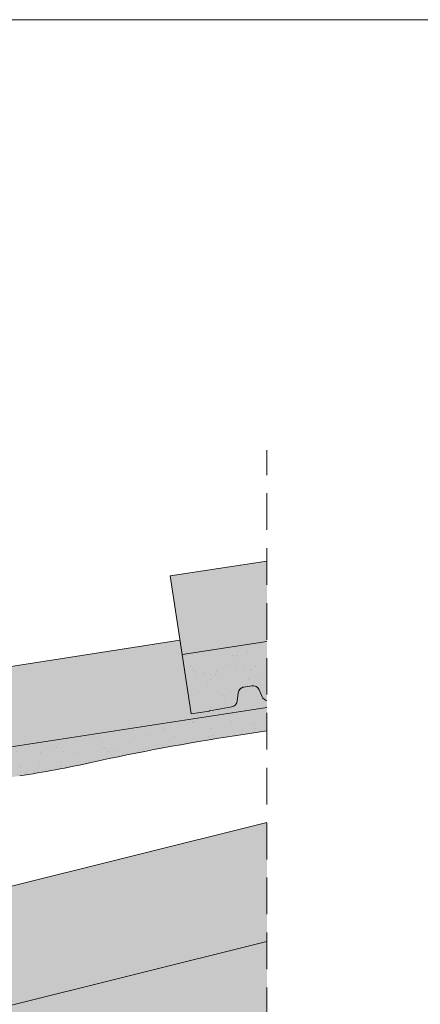
# Model space of a CAD drawing. Units: metres. Extents: x 0 to 277, y 0 to 190.
# Drawn here: x 214 to 231, y 147 to 190 of the extents above; entities that cross this region are included whole.
import ezdxf

# ---------------------------------------------------------------- set-up
doc = ezdxf.new("R2010")
doc.units = ezdxf.units.M
doc.header["$LTSCALE"] = 0.05
doc.linetypes.add('REJTETT2', pattern=[4.7624999999999975, 3.174999999999999, -1.587499999999999])
doc.layers.get('0').update_dxf_attribs({"linetype": 'CONTINUOUS'})
pattern_1 = [(37.5, (-8.768408954002325, -28.13319408425832), (-0.0400007823996012, 1.223533093323355), [0, -0.9652000000000001, 0, -1.0795, 0, -1.031875]), (7.499999999999999, (-8.768408954002325, -28.13319408425832), (1.123808207845006, 1.792062751420885), [0, -0.5207, 0, -0.86995, 0, -0.333375]), (327.5, (-9.549458954002326, -28.13319408425832), (1.977480925603645, 0.0035929616963644), [0, -0.3175, 0, -1.143, 0, -1.49225]), (317.5, (-9.549458954002326, -28.13319408425832), (1.908891131180743, 0.5573233081430408), [0, -0.15875, 0, -0.7493, 0, -0.8572500000000001])]

msp = doc.modelspace()

# ---------------------------------------------------------------- hatches: boundary and pattern name
at = {"linetype": 'Continuous', "lineweight": 9, "true_color": 0xe36466}
h = msp.add_hatch(color=13, dxfattribs=at)
h.dxf.hatch_style = 1
h.paths.add_polyline_path([(224.3191914484161, 166.5238053608623), (220.1159863867514, 165.8752121882435), (220.6419883324254, 162.4664590069919), (224.3191914484161, 163.0338852449161)])
h = msp.add_hatch(color=13, dxfattribs=at)
h.dxf.hatch_style = 1
edge = h.paths.add_edge_path()
edge.add_line((224.3191914484161, 160.1757984860662), (224.3191914484161, 160.4656339514656))
edge.add_arc((224.3826204714731, 160.7588518892424), 0.2999999999999856, 203.7720771192124, 257.79382842764403, ccw=False)
edge.add_line((224.108073603836, 160.637922085345), (223.9772914140044, 160.9348368193789))
edge.add_arc((223.7027445463673, 160.8139070154815), 0.2999999999999842, 23.77207711921239, 98.77207711921152)
edge.add_line((223.6569932837325, 161.1103978618281), (223.3213618829891, 161.0586068519094))
edge.add_arc((223.367113145624, 160.7621160055629), 0.2999999999999867, 98.77207711922304, 173.7720771192107)
edge.add_line((223.0688836817722, 160.7946611571316), (223.0327963857271, 160.4639730382375))
edge.add_arc((222.7345669218753, 160.4965181898062), 0.2999999999999923, 280.7720771192154, 353.77207711922154, ccw=False)
edge.add_line((222.7906376953915, 160.2018046537118), (221.8291415321853, 160.0188750390145))
edge.add_line((221.8291415321853, 160.0188750390145), (221.0384992752605, 159.8968716719881))
edge.add_line((221.0384992752605, 159.8968716719881), (220.5467581941604, 163.083597478495))
edge.add_line((220.5467581941604, 163.083597478495), (190.0368188721951, 158.3756334246538))
edge.add_line((190.0368188721951, 158.3756334246538), (190.5628208178692, 154.9668802434021))
edge.add_line((190.5628208178692, 154.9668802434021), (224.3191914484161, 160.1757984860662))
at = {"linetype": 'Continuous', "lineweight": 9, "true_color": 0x96363a}
h = msp.add_hatch(color=17, dxfattribs=at)
h.dxf.hatch_style = 1
edge = h.paths.add_edge_path()
edge.add_line((224.3191914484161, 163.0338852449161), (220.6419883324254, 162.4664590069919))
edge.add_line((220.6419883324254, 162.4664590069919), (221.0384992752608, 159.8968716719882))
edge.add_line((221.0384992752608, 159.8968716719882), (221.8118906422733, 160.0162130681483))
edge.add_arc((221.6593864334904, 161.0045158893036), 0.9999999999999328, 278.7720771192157, 280.7720771192132)
edge.add_line((221.8462890118777, 160.0221374356554), (222.7906376953918, 160.2018046537118))
edge.add_arc((222.7345669218756, 160.4965181898063), 0.3000000000000038, 280.7720771192144, 353.7720771192113)
edge.add_line((223.0327963857274, 160.4639730382375), (223.0724115983438, 160.8269894339058))
edge.add_spline(control_points=[(223.0690917527553, 160.7965143978563), (223.0726931165306, 160.8276727921864), (223.0813432232178, 160.8586326177587), (223.0944126794272, 160.8871538227857)], knot_values=[2.950338991433766, 2.950338991433766, 2.950338991433766, 2.950338991433766, 3.890851296521997, 3.890851296521997, 3.890851296521997, 3.890851296521997], degree=3, periodic=0)
edge.add_arc((223.3671131456244, 160.7621160055629), 0.2999999999999974, 155.3677363067998, 164.4590717995779, ccw=False)
edge.add_spline(control_points=[(223.0944126794272, 160.8871538227857), (223.0947964843842, 160.8879913924361), (223.0951841005651, 160.8888268590328), (223.0959778838981, 160.8905168071252), (223.0963845689596, 160.8913718164886), (223.0967955309485, 160.8922251411939)], knot_values=[2.894326359941108, 2.894326359941108, 2.894326359941108, 2.894326359941108, 2.921945970046181, 2.921945970046181, 2.950338991433766, 2.950338991433766, 2.950338991433766, 2.950338991433766], degree=3, periodic=0)
edge.add_spline(control_points=[(223.0967955309485, 160.8922251411939), (223.1100071863134, 160.9196579262802), (223.1276390530896, 160.9453496145392), (223.1484861739647, 160.9675478610841)], knot_values=[1.981544099216298, 1.981544099216298, 1.981544099216298, 1.981544099216298, 2.894326359941108, 2.894326359941108, 2.894326359941108, 2.894326359941108], degree=3, periodic=0)
edge.add_arc((223.3671131456244, 160.7621160055629), 0.2999999999999976, 136.7822541579101, 145.6053391114495, ccw=False)
edge.add_spline(control_points=[(223.1484861739647, 160.9675478610841), (223.1492622927909, 160.9683742810562), (223.1500428679698, 160.9691958591065), (223.1516203036255, 160.9708369499944), (223.1524179701457, 160.9716571189447), (223.1532207464522, 160.9724729440648)], knot_values=[1.913255488877955, 1.913255488877955, 1.913255488877955, 1.913255488877955, 1.94723751934522, 1.94723751934522, 1.981544099216298, 1.981544099216298, 1.981544099216298, 1.981544099216298], degree=3, periodic=0)
edge.add_spline(control_points=[(223.1532207464522, 160.9724729440648), (223.1743585269535, 160.9939543108887), (223.1990389913288, 161.0124240414282), (223.2256112020074, 161.026648045102)], knot_values=[1.009934166050835, 1.009934166050835, 1.009934166050835, 1.009934166050835, 1.913255488877955, 1.913255488877955, 1.913255488877955, 1.913255488877955], degree=3, periodic=0)
edge.add_arc((223.3671131456244, 160.7621160055629), 0.2999999999999974, 118.14295945341391, 126.87589264321991, ccw=False)
edge.add_spline(control_points=[(223.2256112020074, 161.026648045102), (223.2267183286416, 161.0272406857935), (223.2278287392678, 161.0278259560813), (223.2300653103767, 161.0289864655274), (223.2311926538902, 161.0295621653525), (223.2323241996878, 161.0301308186858)], knot_values=[0.9343423063056983, 0.9343423063056983, 0.9343423063056983, 0.9343423063056983, 0.9719790354341482, 0.9719790354341482, 1.009934166050835, 1.009934166050835, 1.009934166050835, 1.009934166050835], degree=3, periodic=0)
edge.add_spline(control_points=[(223.2323241996878, 161.0301308186858), (223.2590085708661, 161.0435409313372), (223.2880299225511, 161.0530323384641), (223.3174823227079, 161.0579821601259)], knot_values=[0.0392757560548603, 0.0392757560548603, 0.0392757560548603, 0.0392757560548603, 0.9343423063056985, 0.9343423063056985, 0.9343423063056985, 0.9343423063056985], degree=3, periodic=0)
edge.add_arc((223.3671131456244, 160.7621160055629), 0.2999999999999975, 99.52256804219672, 108.175730443395, ccw=False)
edge.add_spline(control_points=[(223.3174823227079, 161.0579821601259), (223.3187747017868, 161.0581993596045), (223.3200679108399, 161.0584078143625), (223.3213617888341, 161.0586074717723)], knot_values=[0, 0, 0, 0, 0.0392757560548604, 0.0392757560548604, 0.0392757560548604, 0.0392757560548604], degree=3, periodic=0)
edge.add_line((223.3200068437763, 161.0583977569048), (223.6892453467731, 161.1153746515835))
edge.add_spline(control_points=[(223.6608183585248, 161.1109628936811), (223.6909121570575, 161.1152007594643), (223.7220051345135, 161.1148174375947), (223.7519842116175, 161.1098385199705)], knot_values=[2.960031059824356, 2.960031059824356, 2.960031059824356, 2.960031059824356, 3.870841007824962, 3.870841007824962, 3.870841007824962, 3.870841007824962], degree=3, periodic=0)
edge.add_arc((223.7027445463676, 160.8139070154815), 0.3000000000000023, 80.55317394788932, 89.36129159003133, ccw=False)
edge.add_spline(control_points=[(223.7519842116175, 161.1098385199705), (223.7532123281364, 161.1096345546863), (223.7544385753125, 161.1094228770926), (223.756896550434, 161.1089823965697), (223.7581294862656, 161.108753256411), (223.7593614752385, 161.1085161181327)], knot_values=[2.885117120401953, 2.885117120401953, 2.885117120401953, 2.885117120401953, 2.922429167696528, 2.922429167696528, 2.960031059824357, 2.960031059824357, 2.960031059824357, 2.960031059824357], degree=3, periodic=0)
edge.add_spline(control_points=[(223.7593614752385, 161.1085161181327), (223.7889576748309, 161.1028193205402), (223.8180074331715, 161.0925067318303), (223.8445679807911, 161.078266833624)], knot_values=[1.9818029439004, 1.9818029439004, 1.9818029439004, 1.9818029439004, 2.885117120401952, 2.885117120401952, 2.885117120401952, 2.885117120401952], degree=3, periodic=0)
edge.add_arc((223.7027445463676, 160.8139070154815), 0.3000000000000023, 61.787385745992594, 70.5198459697998, ccw=False)
edge.add_spline(control_points=[(223.8445679807911, 161.078266833624), (223.8455747914768, 161.0777270525215), (223.8465780254565, 161.0771816283324), (223.8485673679857, 161.0760849494563), (223.8495544389623, 161.0755333125555), (223.8505387042038, 161.0749757552976)], knot_values=[1.91365480058766, 1.91365480058766, 1.91365480058766, 1.91365480058766, 1.947896051125107, 1.947896051125107, 1.9818029439004, 1.9818029439004, 1.9818029439004, 1.9818029439004], degree=3, periodic=0)
edge.add_spline(control_points=[(223.8505387042038, 161.0749757552976), (223.8770439945591, 161.0599612892908), (223.9015146453484, 161.0406535479582), (223.9222782762682, 161.0183695827896)], knot_values=[1.000575683156009, 1.000575683156009, 1.000575683156009, 1.000575683156009, 1.91365480058766, 1.91365480058766, 1.91365480058766, 1.91365480058766], degree=3, periodic=0)
edge.add_arc((223.7027445463676, 160.8139070154815), 0.3000000000000021, 42.96425005853848, 51.78956946179147, ccw=False)
edge.add_spline(control_points=[(223.9222782762682, 161.0183695827896), (223.9229213374455, 161.0176794360165), (223.923560842941, 161.0169864345231), (223.9248251171905, 161.0156030354926), (223.9254504367596, 161.0149121953677), (223.9260726684631, 161.0142181481739)], knot_values=[0.9443532318065216, 0.9443532318065216, 0.9443532318065216, 0.9443532318065216, 0.9726317990051583, 0.9726317990051583, 1.000575683156009, 1.000575683156009, 1.000575683156009, 1.000575683156009], degree=3, periodic=0)
edge.add_spline(control_points=[(223.9260726684631, 161.0142181481739), (223.9466792131125, 160.9912332787013), (223.9638991533838, 160.9647310690989), (223.9765223173944, 160.9365680609841)], knot_values=[0.0189312496074334, 0.0189312496074334, 0.0189312496074334, 0.0189312496074334, 0.9443532318065214, 0.9443532318065214, 0.9443532318065214, 0.9443532318065214], degree=3, periodic=0)
edge.add_arc((223.7027445463676, 160.8139070154815), 0.3000000000000023, 24.1338809456455, 33.07533135898268, ccw=False)
edge.add_spline(control_points=[(223.9765223173944, 160.9365680609841), (223.976780547989, 160.9359919336102), (223.9770368549059, 160.9354151112186), (223.977291227785, 160.9348376097029)], knot_values=[0, 0, 0, 0, 0.0189312496074335, 0.0189312496074335, 0.0189312496074335, 0.0189312496074335], degree=3, periodic=0)
edge.add_line((223.9770244938596, 160.9354428080383), (224.1080736038363, 160.637922085345))
edge.add_arc((224.3826204714734, 160.7588518892424), 0.2999999999999976, 203.7720771192223, 257.7938284275833)
edge.add_line((224.3191914484161, 160.4656339514658), (224.3191914484161, 163.0338852449161))
at = {"linetype": 'Continuous', "lineweight": 9}
h = msp.add_hatch(dxfattribs=at)
h.set_pattern_fill('AR-SAND', color=256, scale=0.025)
h.set_pattern_definition(pattern_1)
edge = h.paths.add_edge_path()
edge.add_line((224.3191914484161, 163.0338852449161), (220.6419883324254, 162.4664590069919))
edge.add_line((220.6419883324254, 162.4664590069919), (221.0384992752608, 159.8968716719882))
edge.add_line((221.0384992752608, 159.8968716719882), (221.8118906422733, 160.0162130681483))
edge.add_arc((221.6593864334904, 161.0045158893036), 0.9999999999999328, 278.7720771192157, 280.7720771192132)
edge.add_line((221.8462890118777, 160.0221374356554), (222.7906376953918, 160.2018046537118))
edge.add_arc((222.7345669218756, 160.4965181898063), 0.3000000000000038, 280.7720771192144, 353.7720771192113)
edge.add_line((223.0327963857274, 160.4639730382375), (223.0724115983438, 160.8269894339058))
edge.add_spline(control_points=[(223.0690917527553, 160.7965143978563), (223.0726931165306, 160.8276727921864), (223.0813432232178, 160.8586326177587), (223.0944126794272, 160.8871538227857)], knot_values=[2.950338991433766, 2.950338991433766, 2.950338991433766, 2.950338991433766, 3.890851296521997, 3.890851296521997, 3.890851296521997, 3.890851296521997], degree=3, periodic=0)
edge.add_arc((223.3671131456244, 160.7621160055629), 0.2999999999999974, 155.3677363067998, 164.4590717995779, ccw=False)
edge.add_spline(control_points=[(223.0944126794272, 160.8871538227857), (223.0947964843842, 160.8879913924361), (223.0951841005651, 160.8888268590328), (223.0959778838981, 160.8905168071252), (223.0963845689596, 160.8913718164886), (223.0967955309485, 160.8922251411939)], knot_values=[2.894326359941108, 2.894326359941108, 2.894326359941108, 2.894326359941108, 2.921945970046181, 2.921945970046181, 2.950338991433766, 2.950338991433766, 2.950338991433766, 2.950338991433766], degree=3, periodic=0)
edge.add_spline(control_points=[(223.0967955309485, 160.8922251411939), (223.1100071863134, 160.9196579262802), (223.1276390530896, 160.9453496145392), (223.1484861739647, 160.9675478610841)], knot_values=[1.981544099216298, 1.981544099216298, 1.981544099216298, 1.981544099216298, 2.894326359941108, 2.894326359941108, 2.894326359941108, 2.894326359941108], degree=3, periodic=0)
edge.add_arc((223.3671131456244, 160.7621160055629), 0.2999999999999976, 136.7822541579101, 145.6053391114495, ccw=False)
edge.add_spline(control_points=[(223.1484861739647, 160.9675478610841), (223.1492622927909, 160.9683742810562), (223.1500428679698, 160.9691958591065), (223.1516203036255, 160.9708369499944), (223.1524179701457, 160.9716571189447), (223.1532207464522, 160.9724729440648)], knot_values=[1.913255488877955, 1.913255488877955, 1.913255488877955, 1.913255488877955, 1.94723751934522, 1.94723751934522, 1.981544099216298, 1.981544099216298, 1.981544099216298, 1.981544099216298], degree=3, periodic=0)
edge.add_spline(control_points=[(223.1532207464522, 160.9724729440648), (223.1743585269535, 160.9939543108887), (223.1990389913288, 161.0124240414282), (223.2256112020074, 161.026648045102)], knot_values=[1.009934166050835, 1.009934166050835, 1.009934166050835, 1.009934166050835, 1.913255488877955, 1.913255488877955, 1.913255488877955, 1.913255488877955], degree=3, periodic=0)
edge.add_arc((223.3671131456244, 160.7621160055629), 0.2999999999999974, 118.14295945341391, 126.87589264321991, ccw=False)
edge.add_spline(control_points=[(223.2256112020074, 161.026648045102), (223.2267183286416, 161.0272406857935), (223.2278287392678, 161.0278259560813), (223.2300653103767, 161.0289864655274), (223.2311926538902, 161.0295621653525), (223.2323241996878, 161.0301308186858)], knot_values=[0.9343423063056983, 0.9343423063056983, 0.9343423063056983, 0.9343423063056983, 0.9719790354341482, 0.9719790354341482, 1.009934166050835, 1.009934166050835, 1.009934166050835, 1.009934166050835], degree=3, periodic=0)
edge.add_spline(control_points=[(223.2323241996878, 161.0301308186858), (223.2590085708661, 161.0435409313372), (223.2880299225511, 161.0530323384641), (223.3174823227079, 161.0579821601259)], knot_values=[0.0392757560548603, 0.0392757560548603, 0.0392757560548603, 0.0392757560548603, 0.9343423063056985, 0.9343423063056985, 0.9343423063056985, 0.9343423063056985], degree=3, periodic=0)
edge.add_arc((223.3671131456244, 160.7621160055629), 0.2999999999999975, 99.52256804219672, 108.175730443395, ccw=False)
edge.add_spline(control_points=[(223.3174823227079, 161.0579821601259), (223.3187747017868, 161.0581993596045), (223.3200679108399, 161.0584078143625), (223.3213617888341, 161.0586074717723)], knot_values=[0, 0, 0, 0, 0.0392757560548604, 0.0392757560548604, 0.0392757560548604, 0.0392757560548604], degree=3, periodic=0)
edge.add_line((223.3200068437763, 161.0583977569048), (223.6892453467731, 161.1153746515835))
edge.add_spline(control_points=[(223.6608183585248, 161.1109628936811), (223.6909121570575, 161.1152007594643), (223.7220051345135, 161.1148174375947), (223.7519842116175, 161.1098385199705)], knot_values=[2.960031059824356, 2.960031059824356, 2.960031059824356, 2.960031059824356, 3.870841007824962, 3.870841007824962, 3.870841007824962, 3.870841007824962], degree=3, periodic=0)
edge.add_arc((223.7027445463676, 160.8139070154815), 0.3000000000000023, 80.55317394788932, 89.36129159003133, ccw=False)
edge.add_spline(control_points=[(223.7519842116175, 161.1098385199705), (223.7532123281364, 161.1096345546863), (223.7544385753125, 161.1094228770926), (223.756896550434, 161.1089823965697), (223.7581294862656, 161.108753256411), (223.7593614752385, 161.1085161181327)], knot_values=[2.885117120401953, 2.885117120401953, 2.885117120401953, 2.885117120401953, 2.922429167696528, 2.922429167696528, 2.960031059824357, 2.960031059824357, 2.960031059824357, 2.960031059824357], degree=3, periodic=0)
edge.add_spline(control_points=[(223.7593614752385, 161.1085161181327), (223.7889576748309, 161.1028193205402), (223.8180074331715, 161.0925067318303), (223.8445679807911, 161.078266833624)], knot_values=[1.9818029439004, 1.9818029439004, 1.9818029439004, 1.9818029439004, 2.885117120401952, 2.885117120401952, 2.885117120401952, 2.885117120401952], degree=3, periodic=0)
edge.add_arc((223.7027445463676, 160.8139070154815), 0.3000000000000023, 61.787385745992594, 70.5198459697998, ccw=False)
edge.add_spline(control_points=[(223.8445679807911, 161.078266833624), (223.8455747914768, 161.0777270525215), (223.8465780254565, 161.0771816283324), (223.8485673679857, 161.0760849494563), (223.8495544389623, 161.0755333125555), (223.8505387042038, 161.0749757552976)], knot_values=[1.91365480058766, 1.91365480058766, 1.91365480058766, 1.91365480058766, 1.947896051125107, 1.947896051125107, 1.9818029439004, 1.9818029439004, 1.9818029439004, 1.9818029439004], degree=3, periodic=0)
edge.add_spline(control_points=[(223.8505387042038, 161.0749757552976), (223.8770439945591, 161.0599612892908), (223.9015146453484, 161.0406535479582), (223.9222782762682, 161.0183695827896)], knot_values=[1.000575683156009, 1.000575683156009, 1.000575683156009, 1.000575683156009, 1.91365480058766, 1.91365480058766, 1.91365480058766, 1.91365480058766], degree=3, periodic=0)
edge.add_arc((223.7027445463676, 160.8139070154815), 0.3000000000000021, 42.96425005853848, 51.78956946179147, ccw=False)
edge.add_spline(control_points=[(223.9222782762682, 161.0183695827896), (223.9229213374455, 161.0176794360165), (223.923560842941, 161.0169864345231), (223.9248251171905, 161.0156030354926), (223.9254504367596, 161.0149121953677), (223.9260726684631, 161.0142181481739)], knot_values=[0.9443532318065216, 0.9443532318065216, 0.9443532318065216, 0.9443532318065216, 0.9726317990051583, 0.9726317990051583, 1.000575683156009, 1.000575683156009, 1.000575683156009, 1.000575683156009], degree=3, periodic=0)
edge.add_spline(control_points=[(223.9260726684631, 161.0142181481739), (223.9466792131125, 160.9912332787013), (223.9638991533838, 160.9647310690989), (223.9765223173944, 160.9365680609841)], knot_values=[0.0189312496074334, 0.0189312496074334, 0.0189312496074334, 0.0189312496074334, 0.9443532318065214, 0.9443532318065214, 0.9443532318065214, 0.9443532318065214], degree=3, periodic=0)
edge.add_arc((223.7027445463676, 160.8139070154815), 0.3000000000000023, 24.1338809456455, 33.07533135898268, ccw=False)
edge.add_spline(control_points=[(223.9765223173944, 160.9365680609841), (223.976780547989, 160.9359919336102), (223.9770368549059, 160.9354151112186), (223.977291227785, 160.9348376097029)], knot_values=[0, 0, 0, 0, 0.0189312496074335, 0.0189312496074335, 0.0189312496074335, 0.0189312496074335], degree=3, periodic=0)
edge.add_line((223.9770244938596, 160.9354428080383), (224.1080736038363, 160.637922085345))
edge.add_arc((224.3826204714734, 160.7588518892424), 0.2999999999999976, 203.7720771192223, 257.7938284275833)
edge.add_line((224.3191914484161, 160.4656339514658), (224.3191914484161, 163.0338852449161))
at = {"linetype": 'Continuous', "lineweight": 9, "true_color": 0x96363a}
h = msp.add_hatch(color=17, dxfattribs=at)
h.dxf.hatch_style = 1
edge = h.paths.add_edge_path()
edge.add_line((193.8751730227403, 155.4780066324006), (190.5628208178694, 154.9668802434023))
edge.add_line((190.5628208178694, 154.9668802434023), (190.9593317607049, 152.3972929083984))
edge.add_line((190.9593317607049, 152.3972929083984), (191.7327231277173, 152.5166343045586))
edge.add_arc((191.5802189189345, 153.5049371257139), 0.9999999999999328, 278.7720771192157, 280.7720771192132)
edge.add_line((191.7671214973218, 152.5225586720657), (192.7114701808358, 152.7022258901221))
edge.add_arc((192.6553994073196, 152.9969394262166), 0.3000000000000038, 280.7720771192144, 353.7720771192113)
edge.add_line((192.9536288711715, 152.9643942746479), (192.993244083798, 153.3274106704092))
edge.add_spline(control_points=[(192.9899242382201, 153.2969356344461), (192.9935256020139, 153.3280940287676), (193.0021757087158, 153.3590538543272), (193.0152451649368, 153.3875750593389)], knot_values=[2.95033898986202, 2.95033898986202, 2.95033898986202, 2.95033898986202, 3.890851294716257, 3.890851294716257, 3.890851294716257, 3.890851294716257], degree=3, periodic=0)
edge.add_arc((193.2879456310684, 153.2625372419732), 0.2999999999999974, 155.3677362763922, 164.4590717671936, ccw=False)
edge.add_spline(control_points=[(193.0152451649368, 153.3875750593389), (193.0156289698723, 153.3884126289414), (193.0160165860314, 153.3892480954905), (193.0168103693319, 153.3909380435138), (193.0172170543831, 153.3917930528556), (193.0176280163614, 153.3926463775394)], knot_values=[2.894326360660344, 2.894326360660344, 2.894326360660344, 2.894326360660344, 2.921945969193672, 2.921945969193672, 2.950338989862021, 2.950338989862021, 2.950338989862021, 2.950338989862021], degree=3, periodic=0)
edge.add_spline(control_points=[(193.0176280163614, 153.3926463775394), (193.03083967174, 153.4200791626715), (193.0484715385449, 153.4457708509723), (193.0693186594578, 153.4679690975467)], knot_values=[1.981544098500231, 1.981544098500231, 1.981544098500231, 1.981544098500231, 2.894326360660343, 2.894326360660343, 2.894326360660343, 2.894326360660343], degree=3, periodic=0)
edge.add_arc((193.2879456310684, 153.2625372419732), 0.2999999999999975, 136.7822541427914, 145.6053391114028, ccw=False)
edge.add_spline(control_points=[(193.0693186594578, 153.4679690975467), (193.0700947782678, 153.4687955175011), (193.0708753534304, 153.469617095534), (193.0724527890621, 153.471258186397), (193.0732504555749, 153.4720783553397), (193.0740532318737, 153.4728941804522)], knot_values=[1.913255489199002, 1.913255489199002, 1.913255489199002, 1.913255489199002, 1.947237518950201, 1.947237518950201, 1.981544098500232, 1.981544098500232, 1.981544098500232, 1.981544098500232], degree=3, periodic=0)
edge.add_spline(control_points=[(193.0740532318737, 153.4728941804522), (193.0951910124113, 153.4943755473176), (193.1198714768362, 153.5128452778881), (193.1464436875693, 153.5270692815755)], knot_values=[1.009934164715717, 1.009934164715717, 1.009934164715717, 1.009934164715717, 1.913255489199002, 1.913255489199002, 1.913255489199002, 1.913255489199002], degree=3, periodic=0)
edge.add_arc((193.2879456310684, 153.2625372419732), 0.2999999999999974, 118.1429594261422, 126.87589263338299, ccw=False)
edge.add_spline(control_points=[(193.1464436875693, 153.5270692815755), (193.1475508141644, 153.5276619222454), (193.1486612247514, 153.5282471925122), (193.1508977958283, 153.5294077019417), (193.1520251393493, 153.5299834017705), (193.1531566851545, 153.5305520551075)], knot_values=[0.9343423060522507, 0.9343423060522507, 0.9343423060522507, 0.9343423060522507, 0.9719790338455819, 0.9719790338455819, 1.009934164715717, 1.009934164715717, 1.009934164715717, 1.009934164715717], degree=3, periodic=0)
edge.add_spline(control_points=[(193.1531566851545, 153.5305520551075), (193.1798410563362, 153.5439621677577), (193.2088624080244, 153.5534535748826), (193.2383148081839, 153.5584033965415)], knot_values=[0.0392757557319604, 0.0392757557319604, 0.0392757557319604, 0.0392757557319604, 0.9343423060522507, 0.9343423060522507, 0.9343423060522507, 0.9343423060522507], degree=3, periodic=0)
edge.add_arc((193.2879456310684, 153.2625372419732), 0.2999999999999974, 99.5225680364016, 108.17573043788661, ccw=False)
edge.add_spline(control_points=[(193.2383148081839, 153.5584033965415), (193.2396071872522, 153.5586205960183), (193.2409003962946, 153.5588290507744), (193.2421942742781, 153.5590287081826)], knot_values=[0, 0, 0, 0, 0.0392757557319604, 0.0392757557319604, 0.0392757557319604, 0.0392757557319604], degree=3, periodic=0)
edge.add_line((193.2408393292321, 153.5588189933169), (193.6100778321966, 153.6157958879907))
edge.add_spline(control_points=[(193.5816508438458, 153.6113841300741), (193.6117446424228, 153.6156219958766), (193.6428376199292, 153.6152386740117), (193.6728166970796, 153.6102597563777)], knot_values=[2.960031059641647, 2.960031059641647, 2.960031059641647, 2.960031059641647, 3.870841009065576, 3.870841009065576, 3.870841009065576, 3.870841009065576], degree=3, periodic=0)
edge.add_arc((193.6235770318117, 153.3143282518918), 0.3000000000000023, 80.5531739457324, 89.36129160010648, ccw=False)
edge.add_spline(control_points=[(193.6728166970796, 153.6102597563777), (193.6740448135925, 153.6100557910945), (193.6752710607625, 153.6098441135019), (193.677729035878, 153.60940363298), (193.6789619717097, 153.6091744928213), (193.6801939606825, 153.608937354543)], knot_values=[2.885117120401952, 2.885117120401952, 2.885117120401952, 2.885117120401952, 2.922429167513818, 2.922429167513818, 2.960031059641647, 2.960031059641647, 2.960031059641647, 2.960031059641647], degree=3, periodic=0)
edge.add_spline(control_points=[(193.6801939606825, 153.608937354543), (193.7097901602749, 153.6032405569505), (193.7388399186156, 153.5929279682406), (193.7654004662352, 153.5786880700343)], knot_values=[1.9818029439004, 1.9818029439004, 1.9818029439004, 1.9818029439004, 2.885117120401952, 2.885117120401952, 2.885117120401952, 2.885117120401952], degree=3, periodic=0)
edge.add_arc((193.6235770318117, 153.3143282518918), 0.3000000000000022, 61.78738574552392, 70.5198459697362, ccw=False)
edge.add_spline(control_points=[(193.7654004662352, 153.5786880700343), (193.7664072769209, 153.5781482889318), (193.7674105109006, 153.5776028647427), (193.7693998534374, 153.5765061858624), (193.7703869244216, 153.5759545489574), (193.7713711896707, 153.575396991695)], knot_values=[1.91365480032584, 1.91365480032584, 1.91365480032584, 1.91365480032584, 1.947896050863287, 1.947896050863287, 1.9818029439004, 1.9818029439004, 1.9818029439004, 1.9818029439004], degree=3, periodic=0)
edge.add_spline(control_points=[(193.7713711896707, 153.575396991695), (193.7978764800168, 153.5603825256902), (193.8223471307977, 153.5410747843626), (193.8431107617115, 153.5187908192007)], knot_values=[1.000575683167458, 1.000575683167458, 1.000575683167458, 1.000575683167458, 1.91365480032584, 1.91365480032584, 1.91365480032584, 1.91365480032584], degree=3, periodic=0)
edge.add_arc((193.6235770318117, 153.3143282518918), 0.3000000000000021, 42.9642500587496, 51.78956945947198, ccw=False)
edge.add_spline(control_points=[(193.8431107617115, 153.5187908192007), (193.8437538228891, 153.5181006724274), (193.8443933283848, 153.5174076709337), (193.8456576026602, 153.5160242718749), (193.8462829222547, 153.5153334317218), (193.8469051539833, 153.5146393844995)], knot_values=[0.9443532306683399, 0.9443532306683399, 0.9443532306683399, 0.9443532306683399, 0.9726317978784258, 0.9726317978784258, 1.000575683167458, 1.000575683167458, 1.000575683167458, 1.000575683167458], degree=3, periodic=0)
edge.add_spline(control_points=[(193.8469051539833, 153.5146393844995), (193.8675116985693, 153.4916545150794), (193.8847316387939, 153.4651523055508), (193.897354802784, 153.436989297516)], knot_values=[0.0189312509391421, 0.0189312509391421, 0.0189312509391421, 0.0189312509391421, 0.9443532306683398, 0.9443532306683398, 0.9443532306683398, 0.9443532306683398], degree=3, periodic=0)
edge.add_arc((193.6235770318117, 153.3143282518918), 0.3000000000000022, 24.13388096728238, 33.07533136098368, ccw=False)
edge.add_spline(control_points=[(193.897354802784, 153.436989297516), (193.897613033397, 153.4364131701017), (193.8978693403321, 153.4358363476696), (193.8981237132291, 153.4352588461133)], knot_values=[0, 0, 0, 0, 0.018931250939142, 0.018931250939142, 0.018931250939142, 0.018931250939142], degree=3, periodic=0)
edge.add_line((193.8978569792819, 153.435864044498), (194.0289060892803, 153.1383433217554))
edge.add_arc((194.3034529569174, 153.2592731256528), 0.3000000000000024, 203.7720771192152, 278.7720771192115)
edge.add_line((194.3492042195522, 152.9627822793062), (194.7227531916439, 153.0204243189837))
edge.add_arc((194.6846271394483, 153.2675000242726), 0.2500000000000062, 278.7720771192067, 353.772077119216)
edge.add_line((194.9331516926582, 153.240379064632), (194.9703368260534, 153.5811272824519))
edge.add_line((194.9703368260534, 153.5811272824519), (193.8751730227403, 155.4780066324006))
h.paths.add_polyline_path([(198.2441285744126, 155.1403410068035, -0.0158153431255794), (204.5220792121661, 155.906719366326, 0.0158153431255777), (207.6610545310425, 156.2899085460871), (213.5908714579739, 157.2049337987841, 0.015815343125582), (216.6993459350946, 157.7857835427764, -0.0158153431255762), (222.9162948893337, 158.9474830307608), (224.3191914484161, 159.1639628638315), (224.3191914484161, 160.1757984860663), (193.8751730227403, 155.4780066324006), (194.9703368260534, 153.5811272824519), (195.0540348192825, 154.3480989032011, -0.339454258863374), (195.3906724209052, 154.7000264962382)])
at = {"linetype": 'Continuous', "lineweight": 9}
h = msp.add_hatch(dxfattribs=at)
h.set_pattern_fill('AR-SAND', color=256, scale=0.025)
h.set_pattern_definition(pattern_1)
edge = h.paths.add_edge_path()
edge.add_line((193.8751730227403, 155.4780066324006), (190.5628208178694, 154.9668802434023))
edge.add_line((190.5628208178694, 154.9668802434023), (190.9593317607049, 152.3972929083984))
edge.add_line((190.9593317607049, 152.3972929083984), (191.7327231277173, 152.5166343045586))
edge.add_arc((191.5802189189345, 153.5049371257139), 0.9999999999999328, 278.7720771192157, 280.7720771192132)
edge.add_line((191.7671214973218, 152.5225586720657), (192.7114701808358, 152.7022258901221))
edge.add_arc((192.6553994073196, 152.9969394262166), 0.3000000000000038, 280.7720771192144, 353.7720771192113)
edge.add_line((192.9536288711715, 152.9643942746479), (192.993244083798, 153.3274106704092))
edge.add_spline(control_points=[(192.9899242382201, 153.2969356344461), (192.9935256020139, 153.3280940287676), (193.0021757087158, 153.3590538543272), (193.0152451649368, 153.3875750593389)], knot_values=[2.95033898986202, 2.95033898986202, 2.95033898986202, 2.95033898986202, 3.890851294716257, 3.890851294716257, 3.890851294716257, 3.890851294716257], degree=3, periodic=0)
edge.add_arc((193.2879456310684, 153.2625372419732), 0.2999999999999974, 155.3677362763922, 164.4590717671936, ccw=False)
edge.add_spline(control_points=[(193.0152451649368, 153.3875750593389), (193.0156289698723, 153.3884126289414), (193.0160165860314, 153.3892480954905), (193.0168103693319, 153.3909380435138), (193.0172170543831, 153.3917930528556), (193.0176280163614, 153.3926463775394)], knot_values=[2.894326360660344, 2.894326360660344, 2.894326360660344, 2.894326360660344, 2.921945969193672, 2.921945969193672, 2.950338989862021, 2.950338989862021, 2.950338989862021, 2.950338989862021], degree=3, periodic=0)
edge.add_spline(control_points=[(193.0176280163614, 153.3926463775394), (193.03083967174, 153.4200791626715), (193.0484715385449, 153.4457708509723), (193.0693186594578, 153.4679690975467)], knot_values=[1.981544098500231, 1.981544098500231, 1.981544098500231, 1.981544098500231, 2.894326360660343, 2.894326360660343, 2.894326360660343, 2.894326360660343], degree=3, periodic=0)
edge.add_arc((193.2879456310684, 153.2625372419732), 0.2999999999999975, 136.7822541427914, 145.6053391114028, ccw=False)
edge.add_spline(control_points=[(193.0693186594578, 153.4679690975467), (193.0700947782678, 153.4687955175011), (193.0708753534304, 153.469617095534), (193.0724527890621, 153.471258186397), (193.0732504555749, 153.4720783553397), (193.0740532318737, 153.4728941804522)], knot_values=[1.913255489199002, 1.913255489199002, 1.913255489199002, 1.913255489199002, 1.947237518950201, 1.947237518950201, 1.981544098500232, 1.981544098500232, 1.981544098500232, 1.981544098500232], degree=3, periodic=0)
edge.add_spline(control_points=[(193.0740532318737, 153.4728941804522), (193.0951910124113, 153.4943755473176), (193.1198714768362, 153.5128452778881), (193.1464436875693, 153.5270692815755)], knot_values=[1.009934164715717, 1.009934164715717, 1.009934164715717, 1.009934164715717, 1.913255489199002, 1.913255489199002, 1.913255489199002, 1.913255489199002], degree=3, periodic=0)
edge.add_arc((193.2879456310684, 153.2625372419732), 0.2999999999999974, 118.1429594261422, 126.87589263338299, ccw=False)
edge.add_spline(control_points=[(193.1464436875693, 153.5270692815755), (193.1475508141644, 153.5276619222454), (193.1486612247514, 153.5282471925122), (193.1508977958283, 153.5294077019417), (193.1520251393493, 153.5299834017705), (193.1531566851545, 153.5305520551075)], knot_values=[0.9343423060522507, 0.9343423060522507, 0.9343423060522507, 0.9343423060522507, 0.9719790338455819, 0.9719790338455819, 1.009934164715717, 1.009934164715717, 1.009934164715717, 1.009934164715717], degree=3, periodic=0)
edge.add_spline(control_points=[(193.1531566851545, 153.5305520551075), (193.1798410563362, 153.5439621677577), (193.2088624080244, 153.5534535748826), (193.2383148081839, 153.5584033965415)], knot_values=[0.0392757557319604, 0.0392757557319604, 0.0392757557319604, 0.0392757557319604, 0.9343423060522507, 0.9343423060522507, 0.9343423060522507, 0.9343423060522507], degree=3, periodic=0)
edge.add_arc((193.2879456310684, 153.2625372419732), 0.2999999999999974, 99.5225680364016, 108.17573043788661, ccw=False)
edge.add_spline(control_points=[(193.2383148081839, 153.5584033965415), (193.2396071872522, 153.5586205960183), (193.2409003962946, 153.5588290507744), (193.2421942742781, 153.5590287081826)], knot_values=[0, 0, 0, 0, 0.0392757557319604, 0.0392757557319604, 0.0392757557319604, 0.0392757557319604], degree=3, periodic=0)
edge.add_line((193.2408393292321, 153.5588189933169), (193.6100778321966, 153.6157958879907))
edge.add_spline(control_points=[(193.5816508438458, 153.6113841300741), (193.6117446424228, 153.6156219958766), (193.6428376199292, 153.6152386740117), (193.6728166970796, 153.6102597563777)], knot_values=[2.960031059641647, 2.960031059641647, 2.960031059641647, 2.960031059641647, 3.870841009065576, 3.870841009065576, 3.870841009065576, 3.870841009065576], degree=3, periodic=0)
edge.add_arc((193.6235770318117, 153.3143282518918), 0.3000000000000023, 80.5531739457324, 89.36129160010648, ccw=False)
edge.add_spline(control_points=[(193.6728166970796, 153.6102597563777), (193.6740448135925, 153.6100557910945), (193.6752710607625, 153.6098441135019), (193.677729035878, 153.60940363298), (193.6789619717097, 153.6091744928213), (193.6801939606825, 153.608937354543)], knot_values=[2.885117120401952, 2.885117120401952, 2.885117120401952, 2.885117120401952, 2.922429167513818, 2.922429167513818, 2.960031059641647, 2.960031059641647, 2.960031059641647, 2.960031059641647], degree=3, periodic=0)
edge.add_spline(control_points=[(193.6801939606825, 153.608937354543), (193.7097901602749, 153.6032405569505), (193.7388399186156, 153.5929279682406), (193.7654004662352, 153.5786880700343)], knot_values=[1.9818029439004, 1.9818029439004, 1.9818029439004, 1.9818029439004, 2.885117120401952, 2.885117120401952, 2.885117120401952, 2.885117120401952], degree=3, periodic=0)
edge.add_arc((193.6235770318117, 153.3143282518918), 0.3000000000000022, 61.78738574552392, 70.5198459697362, ccw=False)
edge.add_spline(control_points=[(193.7654004662352, 153.5786880700343), (193.7664072769209, 153.5781482889318), (193.7674105109006, 153.5776028647427), (193.7693998534374, 153.5765061858624), (193.7703869244216, 153.5759545489574), (193.7713711896707, 153.575396991695)], knot_values=[1.91365480032584, 1.91365480032584, 1.91365480032584, 1.91365480032584, 1.947896050863287, 1.947896050863287, 1.9818029439004, 1.9818029439004, 1.9818029439004, 1.9818029439004], degree=3, periodic=0)
edge.add_spline(control_points=[(193.7713711896707, 153.575396991695), (193.7978764800168, 153.5603825256902), (193.8223471307977, 153.5410747843626), (193.8431107617115, 153.5187908192007)], knot_values=[1.000575683167458, 1.000575683167458, 1.000575683167458, 1.000575683167458, 1.91365480032584, 1.91365480032584, 1.91365480032584, 1.91365480032584], degree=3, periodic=0)
edge.add_arc((193.6235770318117, 153.3143282518918), 0.3000000000000021, 42.9642500587496, 51.78956945947198, ccw=False)
edge.add_spline(control_points=[(193.8431107617115, 153.5187908192007), (193.8437538228891, 153.5181006724274), (193.8443933283848, 153.5174076709337), (193.8456576026602, 153.5160242718749), (193.8462829222547, 153.5153334317218), (193.8469051539833, 153.5146393844995)], knot_values=[0.9443532306683399, 0.9443532306683399, 0.9443532306683399, 0.9443532306683399, 0.9726317978784258, 0.9726317978784258, 1.000575683167458, 1.000575683167458, 1.000575683167458, 1.000575683167458], degree=3, periodic=0)
edge.add_spline(control_points=[(193.8469051539833, 153.5146393844995), (193.8675116985693, 153.4916545150794), (193.8847316387939, 153.4651523055508), (193.897354802784, 153.436989297516)], knot_values=[0.0189312509391421, 0.0189312509391421, 0.0189312509391421, 0.0189312509391421, 0.9443532306683398, 0.9443532306683398, 0.9443532306683398, 0.9443532306683398], degree=3, periodic=0)
edge.add_arc((193.6235770318117, 153.3143282518918), 0.3000000000000022, 24.13388096728238, 33.07533136098368, ccw=False)
edge.add_spline(control_points=[(193.897354802784, 153.436989297516), (193.897613033397, 153.4364131701017), (193.8978693403321, 153.4358363476696), (193.8981237132291, 153.4352588461133)], knot_values=[0, 0, 0, 0, 0.018931250939142, 0.018931250939142, 0.018931250939142, 0.018931250939142], degree=3, periodic=0)
edge.add_line((193.8978569792819, 153.435864044498), (194.0289060892803, 153.1383433217554))
edge.add_arc((194.3034529569174, 153.2592731256528), 0.3000000000000024, 203.7720771192152, 278.7720771192115)
edge.add_line((194.3492042195522, 152.9627822793062), (194.7227531916439, 153.0204243189837))
edge.add_arc((194.6846271394483, 153.2675000242726), 0.2500000000000062, 278.7720771192067, 353.772077119216)
edge.add_line((194.9331516926582, 153.240379064632), (194.9703368260534, 153.5811272824519))
edge.add_line((194.9703368260534, 153.5811272824519), (193.8751730227403, 155.4780066324006))
h.paths.add_polyline_path([(198.2441285744126, 155.1403410068035, -0.0158153431255794), (204.5220792121661, 155.906719366326, 0.0158153431255777), (207.6610545310425, 156.2899085460871), (213.5908714579739, 157.2049337987841, 0.015815343125582), (216.6993459350946, 157.7857835427764, -0.0158153431255762), (222.9162948893337, 158.9474830307608), (224.3191914484161, 159.1639628638315), (224.3191914484161, 160.1757984860663), (193.8751730227403, 155.4780066324006), (194.9703368260534, 153.5811272824519), (195.0540348192825, 154.3480989032011, -0.339454258863374), (195.3906724209052, 154.7000264962382)])
at = {"linetype": 'Continuous', "lineweight": 9, "true_color": 0xe2d5bb}
h = msp.add_hatch(color=254, dxfattribs=at)
h.paths.add_polyline_path([(224.3191914484161, 144.874593127912), (224.3191914484161, 150.0276612746615), (109.3997530498237, 121.3750272108805), (110.4853829868528, 117.0208033585684), (134.8819691036118, 123.1035554512516), (135.4061001629628, 123.6463090516089), (138.2257719281014, 124.3493321814843), (138.9757686501833, 124.1056434743697), (144.1758354742913, 124.8926102417332)])
h.paths.add_polyline_path([(224.3191914484161, 150.0276612746614), (224.3191914484161, 155.1807294214109), (108.1901435718254, 126.2265058422605), (109.3997530498237, 121.3750272108805)])

# ---------------------------------------------------------------- linework, layer by layer
at = {"linetype": 'Continuous', "lineweight": 18}
msp.add_line((2.84e-14, 190), (277, 190), dxfattribs=at)
at = {"linetype": 'REJTETT2', "lineweight": 9, "ltscale": 10}
msp.add_line((224.3191914484161, 67.85953334551769), (224.3191914484161, 171.3338418736561), dxfattribs=at)
at = {"color": 0, "linetype": 'Continuous', "lineweight": 9, "extrusion": (-0.1525042087828496, 0.9883028211552959, 0)}
for p, q in [((220.1159863867516, 165.8752121882435), (224.3191914484161, 166.5238053608623)), ((190.0368188721956, 158.3756334246539), (220.5467581941606, 163.083597478495))]:
    msp.add_line(p, q, dxfattribs=at)
at = {"linetype": 'Continuous', "lineweight": 9}
for p, q in [((220.6419883324254, 162.4664590069919), (220.1159863867514, 165.8752121882435)), ((108.1901435718254, 126.2265058422605), (224.3191914484161, 155.1807294214109)), ((109.3997530498237, 121.3750272108805), (224.3191914484161, 150.0276612746615))]:
    msp.add_line(p, q, dxfattribs=at)
at = {"color": 0, "linetype": 'Continuous', "lineweight": 18, "extrusion": (-0.1525042087828502, 0.9883028211552959, 0)}
for p, q in [((224.3191914484161, 163.0338852449161), (220.6419883324254, 162.4664590069919)), ((220.6419883324254, 162.4664590069919), (221.0384992752608, 159.8968716719882)), ((223.3213618829895, 161.0586068519095), (223.6569932837328, 161.1103978618281)), ((223.0327963857274, 160.4639730382376), (223.0688836817725, 160.7946611571316)), ((223.9772914140047, 160.9348368193789), (224.1080736038363, 160.637922085345)), ((224.3191914484161, 160.1757984860663), (190.5628208178694, 154.9668802434023)), ((221.8462890118777, 160.0221374356554), (222.7906376953917, 160.2018046537118)), ((221.0384992752608, 159.8968716719882), (221.8118906422732, 160.0162130681483)), ((222.9162948893336, 158.9474830307608), (224.3191914484161, 159.1639628638315))]:
    msp.add_line(p, q, dxfattribs=at)
at = {"color": 0, "linetype": 'Continuous', "lineweight": 18}
for centre, radius, start, end in [((223.3671131456244, 160.7621160055629), 0.3000000000000003, 98.77207711921513, 173.7720771192212), ((223.7027445463676, 160.8139070154815), 0.3000000000000003, 23.7720771192087, 98.77207711921513), ((224.3826204714734, 160.7588518892424), 0.3000000000000003, 203.7720771192087, 257.7938284275833), ((222.7345669218756, 160.4965181898063), 0.3000000000000003, 280.7720771192077, 353.7720771192212), ((221.6593864334903, 161.0045158893036), 1, 278.7720771192151, 280.7720771192077), ((238.1667157676186, 60.11720091523118), 100, 98.77207711921513, 102.3963846132277), ((205.965661018832, 206.620074856549), 50, 278.7720771192151, 282.3963846132277)]:
    msp.add_arc(centre, radius, start, end, dxfattribs=at)
for points, knots in [([(223.3213617888341, 161.0586074717723), (223.2893309794046, 161.0536648199351), (223.2577101257731, 161.0433307755631), (223.2000867114205, 161.0134312045609), (223.1733560041225, 160.9934497645955), (223.1283021495556, 160.946577824097), (223.1093949595564, 160.9190814802218), (223.0815915464001, 160.8598885958703), (223.0724519575986, 160.8273602340466), (223.0688836407857, 160.7946621472692)], [0, 0, 0, 0, 0.9722974369223859, 0.9722974369223859, 1.947562068749033, 1.947562068749033, 2.922719381328693, 2.922719381328693, 3.909485771052921, 3.909485771052921, 3.909485771052921, 3.909485771052921]), ([(223.977291227785, 160.9348376097029), (223.9642267961254, 160.9644977256395), (223.9460607880798, 160.9923664580402), (223.9022659687645, 161.0402877936241), (223.8760469556343, 161.0609360835095), (223.8191113292157, 161.0923233875422), (223.7876583543443, 161.1034697388721), (223.7232862885901, 161.1150055111182), (223.6895007259987, 161.115414689737), (223.6569931866549, 161.11039848124)], [0, 0, 0, 0, 0.9722971159573726, 0.9722971159573726, 1.947561693362953, 1.947561693362953, 2.922719012529782, 2.922719012529782, 3.9094875860525, 3.9094875860525, 3.9094875860525, 3.9094875860525])]:
    msp.add_open_spline(points, degree=3, knots=knots, dxfattribs=at)

doc.saveas('drawing.dxf')
